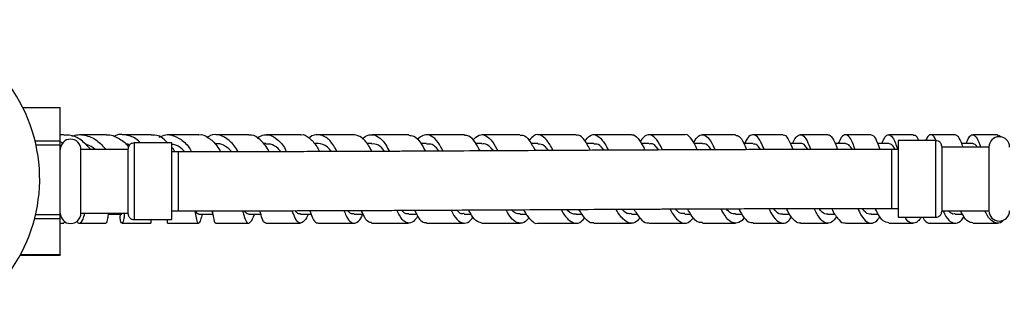
# Model space of a CAD drawing. Units: millimetres. Extents: x 3 to 1996, y 5 to 1995.
# Drawn here: x 936 to 1103, y 415 to 464 of the extents above; entities that cross this region are included whole.
import ezdxf

# ---------------------------------------------------------------- set-up
doc = ezdxf.new("R2010")
doc.units = ezdxf.units.MM

msp = doc.modelspace()

# ---------------------------------------------------------------- linework, layer by layer
at = {"color": 7, "linetype": 'Continuous', "lineweight": 25}
for p, q in [((936.35, 449.1), (942.71, 449.1)), ((942.71, 443.4), (942.71, 449.1)), ((943.34, 444.51), (942.71, 444.51)), ((1001.8, 444.51), (995.58, 444.51)), ((1011.24, 444.51), (1004.82, 444.51)), ((1030.19, 444.51), (1023.71, 444.51)), ((1039.56, 444.51), (1033.18, 444.51)), ((1057.21, 444.51), (1051.62, 444.51)), ((1072.89, 444.51), (1068.26, 444.51)), ((1080.22, 444.51), (1075.88, 444.51)), ((1094.46, 444.51), (1090.36, 444.51)), ((942.71, 443.4), (938.44, 443.4)), ((938.59, 442.79), (942.71, 442.79)), ((942.71, 442.79), (942.71, 443.4)), ((942.71, 430.92), (942.71, 442.79)), ((961.61, 443.1), (955.21, 443.1)), ((961.61, 436.79), (961.61, 443.1)), ((969.05, 443.01), (968.85, 443.01)), ((977.58, 443.01), (977.12, 443.01)), ((986.43, 443), (985.76, 443)), ((995.52, 443), (994.7, 443)), ((1004.8, 443), (1003.89, 443)), ((1014.21, 443.01), (1013.19, 443.01)), ((1023.69, 443.01), (1022.55, 443.01)), ((1033.18, 443), (1031.96, 443)), ((1042.55, 443), (1041.22, 443)), ((1051.62, 443), (1050.18, 443)), ((1060.21, 443), (1058.67, 443)), ((1068.26, 443.01), (1066.57, 443.01)), ((1075.88, 443), (1074.09, 443)), ((1083.21, 443.01), (1081.38, 443.01)), ((1091.21, 443.51), (1084.81, 443.51)), ((1084.81, 443.51), (1084.81, 430.51)), ((1091.21, 443.47), (1091.21, 443.5)), ((1097.46, 443.01), (1095.59, 443.01)), ((954.21, 442), (946.21, 442)), ((946.21, 436.76), (946.21, 442)), ((962.71, 441.6), (961.61, 441.6)), ((1084.81, 442.01), (1083.71, 442.01)), ((1092.21, 442.5), (1092.21, 431.51)), ((1100.21, 442.41), (1092.21, 442.41)), ((1100.21, 442.41), (1100.21, 431.61)), ((946.21, 431.2), (946.21, 436.76)), ((961.61, 430.1), (961.61, 436.79)), ((942.71, 430.92), (938.52, 430.92)), ((942.71, 430.29), (942.71, 430.92)), ((946.21, 431.2), (954.21, 431.2)), ((950.85, 431.01), (953.14, 431.01)), ((961.61, 431.6), (962.71, 431.6)), ((966.15, 431.01), (968.56, 431.01)), ((968.42, 431.6), (968.59, 430.83)), ((974.64, 431.01), (976.73, 431.01)), ((983.45, 431.01), (985.26, 431.01)), ((992.53, 431.01), (994.07, 431.01)), ((1001.8, 431.01), (1003.13, 431.01)), ((1011.21, 431.01), (1012.43, 431.01)), ((1020.69, 431.01), (1021.81, 431.01)), ((1030.19, 431.01), (1031.24, 431.01)), ((1039.56, 431.01), (1040.58, 431.01)), ((1048.62, 431.01), (1049.65, 431.01)), ((1057.21, 431.01), (1058.29, 431.01)), ((1065.26, 431.01), (1066.47, 431.01)), ((1072.89, 431.01), (1074.14, 431.01)), ((1080.22, 431.01), (1081.46, 431.01)), ((1083.71, 432.01), (1084.81, 432.01)), ((1092.21, 431.61), (1100.21, 431.61)), ((1094.47, 431.01), (1095.7, 431.01)), ((938.36, 430.29), (942.71, 430.29)), ((942.71, 424.12), (942.71, 430.29)), ((942.71, 429.51), (943.33, 429.51)), ((955.21, 430.1), (961.61, 430.1)), ((986.4, 429.51), (992.53, 429.51)), ((995.5, 429.51), (1001.78, 429.51)), ((1023.68, 429.51), (1030.17, 429.51)), ((1051.61, 429.51), (1057.21, 429.51)), ((1060.2, 429.51), (1065.26, 429.51)), ((1075.88, 429.51), (1080.21, 429.51)), ((1083.21, 429.51), (1087.36, 429.51)), ((1084.81, 430.51), (1091.21, 430.51)), ((935.93, 424.1), (942.71, 424.1)), ((942.71, 424.12), (935.94, 424.12)), ((942.71, 424.12), (942.71, 424.1))]:
    msp.add_line(p, q, dxfattribs=at)
at = {"color": 8, "linetype": 'Continuous', "lineweight": 25}
for p, q in [((962.71, 441.6), (962.71, 431.6)), ((1083.71, 442.01), (1083.71, 432.01))]:
    msp.add_line(p, q, dxfattribs=at)
at = {"color": 7, "linetype": 'Continuous', "lineweight": 25}
for centre, radius, start, end in [((912.21, 437.01), 27, 305.0488, 90), ((944.46, 442), 1.75, 0, 180), ((1101.96, 442.41), 1.75, 0, 180), ((944.46, 431.2), 1.75, 180, 0), ((1101.96, 431.61), 1.75, 180, 0)]:
    msp.add_arc(centre, radius, start, end, dxfattribs=at)
for points, knots in [([(947.86, 442), (947.34, 442.56), (946.26, 443.72), (944.65, 444.5), (943.64, 444.42), (943.34, 444.39)], [0, 0, 0, 0, 0.394083, 0.820403, 1, 1, 1, 1]), ([(944.65, 444.24), (945.02, 444.35), (945.75, 444.59), (947.2, 444.39), (948.88, 443.75), (949.96, 442.56), (950.46, 442)], [0, 0, 0, 0, 0.176532, 0.348274, 0.693894, 1, 1, 1, 1]), ([(950.47, 444.51), (949.84, 444.51), (948.27, 444.51), (946.82, 444.51), (945.95, 444.51)], [0, 0, 0, 0, 0.4010416, 1, 1, 1, 1]), ([(950.47, 444.49), (950.53, 444.49), (951.24, 444.55), (952.55, 443.99), (953.78, 443.18), (954.26, 442.45), (954.27, 442.43)], [0, 0, 0, 0, 0.043563, 0.516168, 0.988808, 1, 1, 1, 1]), ([(956.31, 443.1), (956.19, 443.23), (955.54, 443.96), (954.11, 444.46), (952.64, 444.66), (951.85, 444.25), (951.71, 444.18)], [0, 0, 0, 0, 0.08673, 0.497781, 0.910465, 1, 1, 1, 1]), ([(958.11, 444.51), (957.19, 444.51), (955.51, 444.51), (953.92, 444.51), (953.19, 444.51)], [0, 0, 0, 0, 0.546495, 1, 1, 1, 1]), ([(960.93, 443.07), (960.74, 443.27), (960.06, 444.05), (959.07, 444.53), (958.29, 444.43), (958.11, 444.4)], [0, 0, 0, 0, 0.2191162, 0.8138319, 1, 1, 1, 1]), ([(959.45, 444.09), (959.83, 444.26), (960.5, 444.57), (961.78, 444.47), (963.21, 443.79), (964.4, 442.67), (964.91, 441.75), (964.99, 441.6)], [0, 0, 0, 0, 0.190241, 0.339978, 0.641738, 0.943408, 1, 1, 1, 1]), ([(966.2, 444.51), (965, 444.51), (963.22, 444.51), (961.49, 444.51), (960.93, 444.51)], [0, 0, 0, 0, 0.671521, 1, 1, 1, 1]), ([(966.2, 444.5), (966.21, 444.5), (966.76, 444.65), (967.82, 444.05), (969.07, 443.03), (969.69, 441.95), (969.89, 441.6)], [0, 0, 0, 0, 0.004908, 0.408305, 0.81113, 1, 1, 1, 1]), ([(972.86, 441.61), (972.82, 441.68), (972.38, 442.53), (971.34, 443.65), (969.78, 444.54), (968.5, 444.63), (967.8, 444.16), (967.64, 444.05)], [0, 0, 0, 0, 0.025562, 0.319779, 0.614826, 0.910665, 1, 1, 1, 1]), ([(974.68, 444.51), (973.22, 444.51), (971.33, 444.51), (969.49, 444.51), (969.08, 444.51)], [0, 0, 0, 0, 0.7736667, 1, 1, 1, 1]), ([(978.13, 441.62), (978.07, 441.74), (977.61, 442.64), (976.62, 443.71), (975.5, 444.54), (974.84, 444.43), (974.68, 444.4)], [0, 0, 0, 0, 0.0637144, 0.4664278, 0.8685143, 1, 1, 1, 1]), ([(976.07, 443.94), (976.48, 444.18), (977.14, 444.56), (978.3, 444.48), (979.52, 443.81), (980.54, 442.69), (981.01, 441.76), (981.08, 441.62)], [0, 0, 0, 0, 0.235192, 0.37674, 0.662298, 0.947822, 1, 1, 1, 1]), ([(983.48, 444.51), (981.79, 444.51), (979.82, 444.51), (977.88, 444.51), (977.6, 444.51)], [0, 0, 0, 0, 0.857679, 1, 1, 1, 1]), ([(983.48, 444.48), (983.51, 444.49), (984, 444.64), (984.92, 444.01), (985.97, 442.99), (986.52, 441.94), (986.68, 441.64)], [0, 0, 0, 0, 0.0223875, 0.4299258, 0.8371226, 1, 1, 1, 1]), ([(989.65, 441.65), (989.47, 441.98), (988.89, 443.06), (987.81, 444.16), (986.45, 444.62), (985.47, 444.46), (984.98, 443.96), (984.94, 443.92)], [0, 0, 0, 0, 0.128852, 0.411746, 0.695163, 0.979037, 1, 1, 1, 1]), ([(992.59, 444.51), (990.69, 444.51), (988.63, 444.51), (986.59, 444.51), (986.44, 444.51)], [0, 0, 0, 0, 0.9237903, 1, 1, 1, 1]), ([(995.55, 441.67), (995.37, 442.01), (994.8, 443.09), (993.81, 444.2), (992.99, 444.38), (992.59, 444.47)], [0, 0, 0, 0, 0.195546, 0.611574, 1, 1, 1, 1]), ([(993.99, 443.8), (994.03, 443.84), (994.49, 444.39), (995.41, 444.62), (996.69, 444.25), (997.74, 443.17), (998.33, 442.06), (998.53, 441.68)], [0, 0, 0, 0, 0.023278, 0.300667, 0.578028, 0.855167, 1, 1, 1, 1]), ([(1001.8, 444.41), (1002.09, 444.39), (1002.79, 444.36), (1003.74, 443.37), (1004.38, 442.19), (1004.65, 441.71)], [0, 0, 0, 0, 0.297324, 0.709405, 1, 1, 1, 1]), ([(1007.64, 441.72), (1007.36, 442.24), (1006.7, 443.44), (1005.61, 444.42), (1004.42, 444.66), (1003.63, 444.01), (1003.24, 443.69)], [0, 0, 0, 0, 0.20142, 0.471351, 0.741716, 1, 1, 1, 1]), ([(1013.9, 441.75), (1013.64, 442.24), (1013.01, 443.42), (1012.12, 444.37), (1011.49, 444.39), (1011.24, 444.39)], [0, 0, 0, 0, 0.302673, 0.723985, 1, 1, 1, 1]), ([(1012.66, 443.6), (1013.02, 443.94), (1013.77, 444.64), (1014.9, 444.47), (1015.95, 443.53), (1016.61, 442.31), (1016.9, 441.77)], [0, 0, 0, 0, 0.252471, 0.520132, 0.787613, 1, 1, 1, 1]), ([(1020.71, 444.51), (1019.66, 444.51), (1017.5, 444.51), (1015.34, 444.51), (1014.23, 444.51)], [0, 0, 0, 0, 0.486433, 1, 1, 1, 1]), ([(1020.71, 444.38), (1020.86, 444.41), (1021.38, 444.5), (1022.24, 443.66), (1022.94, 442.41), (1023.28, 441.8)], [0, 0, 0, 0, 0.17801, 0.596341, 1, 1, 1, 1]), ([(1026.28, 441.82), (1026.28, 441.82), (1025.92, 442.61), (1025.21, 443.67), (1024.13, 444.59), (1023.13, 444.56), (1022.49, 443.84), (1022.21, 443.53)], [0, 0, 0, 0, 0.000877, 0.267152, 0.533655, 0.800395, 1, 1, 1, 1]), ([(1032.65, 441.85), (1032.32, 442.46), (1031.64, 443.69), (1030.82, 444.51), (1030.33, 444.41), (1030.19, 444.39)], [0, 0, 0, 0, 0.4070036, 0.8285685, 1, 1, 1, 1]), ([(1031.7, 443.45), (1031.96, 443.77), (1032.58, 444.52), (1033.53, 444.61), (1034.56, 443.75), (1035.27, 442.71), (1035.63, 441.9), (1035.64, 441.87)], [0, 0, 0, 0, 0.196689, 0.461314, 0.725749, 0.989913, 1, 1, 1, 1]), ([(1039.56, 444.44), (1039.61, 444.46), (1039.99, 444.61), (1040.69, 443.9), (1041.4, 442.94), (1041.79, 442.04), (1041.85, 441.9)], [0, 0, 0, 0, 0.0643625, 0.492617, 0.9203123, 1, 1, 1, 1]), ([(1044.84, 441.91), (1044.76, 442.09), (1044.35, 443.01), (1043.63, 444.04), (1042.65, 444.65), (1041.8, 444.39), (1041.25, 443.6), (1041.04, 443.3)], [0, 0, 0, 0, 0.0608124, 0.3191625, 0.5779525, 0.8371491, 1, 1, 1, 1]), ([(1048.62, 444.51), (1048.53, 444.51), (1046.51, 444.51), (1044.49, 444.51), (1042.56, 444.51)], [0, 0, 0, 0, 0.0457873, 1, 1, 1, 1]), ([(1050.73, 441.94), (1050.65, 442.14), (1050.26, 443.08), (1049.58, 444.01), (1048.96, 444.64), (1048.64, 444.49), (1048.62, 444.48)], [0, 0, 0, 0, 0.117943, 0.54465, 0.972035, 1, 1, 1, 1]), ([(1050.1, 443.13), (1050.31, 443.46), (1050.83, 444.31), (1051.63, 444.66), (1052.53, 444.14), (1053.22, 443.13), (1053.63, 442.17), (1053.72, 441.95)], [0, 0, 0, 0, 0.166195, 0.418763, 0.670894, 0.922558, 1, 1, 1, 1]), ([(1057.21, 444.42), (1057.42, 444.39), (1057.89, 444.34), (1058.52, 443.41), (1058.96, 442.35), (1059.12, 441.97)], [0, 0, 0, 0, 0.325267, 0.755852, 1, 1, 1, 1]), ([(1062.11, 441.98), (1061.92, 442.43), (1061.45, 443.54), (1060.73, 444.45), (1059.92, 444.58), (1059.25, 444.02), (1058.83, 443.18), (1058.71, 442.92)], [0, 0, 0, 0, 0.1653265, 0.4070492, 0.6492282, 0.8918686, 1, 1, 1, 1]), ([(1065.26, 444.51), (1064.3, 444.51), (1062.62, 444.51), (1060.93, 444.51), (1060.21, 444.51)], [0, 0, 0, 0, 0.571199, 1, 1, 1, 1]), ([(1067.02, 441.99), (1066.79, 442.52), (1066.32, 443.67), (1065.75, 444.48), (1065.38, 444.41), (1065.26, 444.39)], [0, 0, 0, 0, 0.37035, 0.794887, 1, 1, 1, 1]), ([(1066.92, 443.01), (1066.99, 443.16), (1067.32, 443.92), (1067.88, 444.51), (1068.62, 444.55), (1069.32, 443.69), (1069.79, 442.53), (1070.01, 441.99)], [0, 0, 0, 0, 0.062388, 0.306233, 0.549747, 0.79292, 1, 1, 1, 1]), ([(1072.89, 444.46), (1072.92, 444.47), (1073.17, 444.62), (1073.65, 443.98), (1074.16, 443.06), (1074.46, 442.17), (1074.51, 442)], [0, 0, 0, 0, 0.049663, 0.475855, 0.901643, 1, 1, 1, 1]), ([(1077.5, 442), (1077.41, 442.27), (1077.07, 443.23), (1076.54, 444.2), (1075.86, 444.65), (1075.24, 444.25), (1074.83, 443.38), (1074.65, 443)], [0, 0, 0, 0, 0.091872, 0.334659, 0.577686, 0.820956, 1, 1, 1, 1]), ([(1081.75, 442), (1081.61, 442.41), (1081.24, 443.47), (1080.74, 444.36), (1080.37, 444.4), (1080.22, 444.41)], [0, 0, 0, 0, 0.263088, 0.689845, 1, 1, 1, 1]), ([(1082.05, 443.01), (1082.18, 443.29), (1082.52, 444.13), (1083.06, 444.62), (1083.7, 444.37), (1084.25, 443.44), (1084.61, 442.39), (1084.74, 442.01)], [0, 0, 0, 0, 0.128824, 0.372786, 0.616605, 0.860275, 1, 1, 1, 1]), ([(1087.37, 444.51), (1087.35, 444.51), (1085.97, 444.51), (1084.58, 444.51), (1083.21, 444.51)], [0, 0, 0, 0, 0.011471, 1, 1, 1, 1]), ([(1087.37, 444.4), (1087.43, 444.43), (1087.71, 444.53), (1088, 444.17), (1088.25, 443.57), (1088.27, 443.51)], [0, 0, 0, 0, 0.230601, 0.919893, 1, 1, 1, 1]), ([(1091.25, 443.5), (1091.19, 443.63), (1090.92, 444.28), (1090.46, 444.59), (1089.94, 444.45), (1089.6, 443.76), (1089.48, 443.51)], [0, 0, 0, 0, 0.093889, 0.447063, 0.800308, 1, 1, 1, 1]), ([(1095.82, 442.41), (1095.77, 442.56), (1095.49, 443.4), (1095.04, 444.26), (1094.65, 444.4), (1094.47, 444.47)], [0, 0, 0, 0, 0.109101, 0.575818, 1, 1, 1, 1]), ([(1096.35, 443.01), (1096.5, 443.37), (1096.87, 444.25), (1097.43, 444.65), (1098.04, 444.2), (1098.5, 443.36), (1098.77, 442.54), (1098.82, 442.41)], [0, 0, 0, 0, 0.185624, 0.440413, 0.69523, 0.950083, 1, 1, 1, 1]), ([(1101.64, 444.51), (1100.97, 444.51), (1099.58, 444.51), (1098.18, 444.51), (1097.46, 444.51)], [0, 0, 0, 0, 0.478257, 1, 1, 1, 1]), ([(1101.64, 444.39), (1101.74, 444.44), (1101.91, 444.51), (1102.09, 444.22), (1102.15, 444.11)], [0, 0, 0, 0, 0.64019, 1, 1, 1, 1]), ([(943.07, 443.01), (942.99, 443.11), (942.87, 443.25), (942.72, 443.31), (942.68, 443.33)], [0, 0, 0, 0, 0.69256, 1, 1, 1, 1]), ([(948.6, 442), (948.17, 442.37), (947.68, 442.8), (947.11, 442.8), (947.03, 442.8)], [0, 0, 0, 0, 0.860393, 1, 1, 1, 1]), ([(954.45, 442.74), (954.35, 442.79), (954.13, 442.92), (953.89, 442.91), (953.75, 442.9)], [0, 0, 0, 0, 0.424287, 1, 1, 1, 1]), ([(955.21, 443.1), (955.09, 443.09), (954.89, 443.07), (954.66, 442.94), (954.5, 442.81), (954.37, 442.65), (954.25, 442.42), (954.22, 442.22), (954.21, 442.1)], [0, 0, 0, 0, 0.23978, 0.368697, 0.500286, 0.631837, 0.760645, 1, 1, 1, 1]), ([(963.8, 441.6), (963.66, 441.75), (963.09, 442.38), (962.34, 442.83), (961.71, 442.86), (961.61, 442.87)], [0, 0, 0, 0, 0.201691, 0.868103, 1, 1, 1, 1]), ([(971.82, 441.61), (971.45, 441.94), (970.7, 442.62), (969.75, 443.03), (969.19, 442.96), (969.05, 442.94)], [0, 0, 0, 0, 0.412955, 0.857976, 1, 1, 1, 1]), ([(980.11, 441.62), (979.95, 441.8), (979.4, 442.46), (978.54, 442.95), (977.83, 442.93), (977.58, 442.92)], [0, 0, 0, 0, 0.197234, 0.709613, 1, 1, 1, 1]), ([(988.73, 441.64), (988.5, 441.93), (987.77, 442.83), (986.97, 442.92), (986.42, 442.99)], [0, 0, 0, 0, 0.315179, 1, 1, 1, 1]), ([(997.73, 441.68), (997.56, 441.88), (997.02, 442.54), (996.28, 442.99), (995.7, 442.93), (995.51, 442.92)], [0, 0, 0, 0, 0.231841, 0.757708, 1, 1, 1, 1]), ([(1006.92, 441.72), (1006.9, 441.75), (1006.4, 442.49), (1005.69, 443.01), (1004.99, 442.89), (1004.8, 442.85)], [0, 0, 0, 0, 0.029655, 0.728011, 1, 1, 1, 1]), ([(1016.17, 441.77), (1016, 441.97), (1015.48, 442.62), (1014.83, 443.02), (1014.34, 442.94), (1014.21, 442.92)], [0, 0, 0, 0, 0.258146, 0.804707, 1, 1, 1, 1]), ([(1025.49, 441.81), (1025.26, 442.11), (1024.67, 442.89), (1024.06, 442.9), (1023.69, 442.91)], [0, 0, 0, 0, 0.376458, 1, 1, 1, 1]), ([(1034.95, 441.86), (1034.9, 441.94), (1034.48, 442.55), (1033.89, 442.99), (1033.35, 442.91), (1033.18, 442.89)], [0, 0, 0, 0, 0.082497, 0.71851, 1, 1, 1, 1]), ([(1044.21, 441.91), (1044.17, 441.96), (1043.72, 442.67), (1043.17, 443.1), (1042.64, 442.92), (1042.54, 442.89)], [0, 0, 0, 0, 0.0554183, 0.8178562, 1, 1, 1, 1]), ([(1053.12, 441.95), (1053.07, 442.03), (1052.68, 442.64), (1052.19, 443.03), (1051.74, 442.93), (1051.62, 442.9)], [0, 0, 0, 0, 0.102356, 0.766647, 1, 1, 1, 1]), ([(1061.5, 441.97), (1061.31, 442.27), (1060.87, 442.94), (1060.44, 442.89), (1060.2, 442.86)], [0, 0, 0, 0, 0.450683, 1, 1, 1, 1]), ([(1069.48, 441.99), (1069.33, 442.21), (1068.93, 442.81), (1068.53, 443.11), (1068.27, 443), (1068.26, 442.99)], [0, 0, 0, 0, 0.3610543, 0.9755102, 1, 1, 1, 1]), ([(1077.05, 442), (1076.84, 442.32), (1076.45, 442.91), (1076.06, 442.93), (1075.88, 442.94)], [0, 0, 0, 0, 0.536119, 1, 1, 1, 1]), ([(1084.29, 442.01), (1084.14, 442.27), (1083.77, 442.88), (1083.42, 442.95), (1083.21, 442.99)], [0, 0, 0, 0, 0.421763, 1, 1, 1, 1]), ([(1092.21, 442.5), (1092.2, 442.63), (1092.18, 442.82), (1092.05, 443.06), (1091.92, 443.22), (1091.76, 443.35), (1091.53, 443.47), (1091.34, 443.49), (1091.21, 443.51)], [0, 0, 0, 0, 0.239355, 0.368163, 0.499714, 0.631303, 0.76022, 1, 1, 1, 1]), ([(1098.24, 442.41), (1098.16, 442.53), (1097.89, 442.95), (1097.64, 442.95), (1097.46, 442.96)], [0, 0, 0, 0, 0.308939, 1, 1, 1, 1]), ([(962.14, 441.6), (962.06, 441.76), (961.91, 442.06), (961.71, 442.24), (961.61, 442.34)], [0, 0, 0, 0, 0.509993, 1, 1, 1, 1]), ([(1083.71, 442.01), (1080.82, 442), (1075.52, 442), (1068.24, 441.99), (1062.27, 441.98), (1057.46, 441.96), (1053.4, 441.95), (1049.69, 441.93), (1043.74, 441.91), (1035.51, 441.87), (1025.89, 441.82), (1017.11, 441.77), (1009.41, 441.73), (1003.49, 441.7), (999.27, 441.68), (996.28, 441.67), (992.7, 441.66), (988.72, 441.64), (984.4, 441.63), (979.82, 441.62), (974.67, 441.61), (968.9, 441.6), (964.85, 441.6), (962.71, 441.6)], [0, 0, 0, 0, 0.071051, 0.130349, 0.179155, 0.21832, 0.249394, 0.279612, 0.310371, 0.397298, 0.484726, 0.550994, 0.616777, 0.677265, 0.698312, 0.72188, 0.75145, 0.787222, 0.820492, 0.858107, 0.900327, 0.947482, 1, 1, 1, 1]), ([(945.51, 429.84), (945.57, 429.72), (945.71, 429.46), (946.09, 429.52), (946.54, 429.9), (946.77, 430.83), (946.86, 431.2)], [0, 0, 0, 0, 0.161373, 0.353526, 0.739621, 1, 1, 1, 1]), ([(950.43, 429.53), (950.45, 429.54), (950.58, 429.55), (950.79, 430.01), (950.85, 430.9), (950.87, 431.2)], [0, 0, 0, 0, 0.1654803, 0.7168378, 1, 1, 1, 1]), ([(953.56, 431.2), (953.55, 430.89), (953.49, 430.01), (953.22, 429.42), (952.98, 429.59), (952.83, 430.22), (952.9, 430.92), (952.9, 431.01)], [0, 0, 0, 0, 0.145109, 0.416696, 0.688668, 0.961584, 1, 1, 1, 1]), ([(954.21, 431.1), (954.22, 430.98), (954.25, 430.78), (954.37, 430.55), (954.5, 430.39), (954.66, 430.26), (954.89, 430.13), (955.09, 430.11), (955.21, 430.1)], [0, 0, 0, 0, 0.239355, 0.368163, 0.499714, 0.631303, 0.76022, 1, 1, 1, 1]), ([(962.71, 431.6), (965.58, 431.6), (970.84, 431.6), (978.08, 431.61), (984.04, 431.63), (988.85, 431.64), (992.91, 431.66), (996.63, 431.67), (1002.6, 431.7), (1010.85, 431.74), (1020.49, 431.79), (1029.27, 431.83), (1036.96, 431.88), (1042.85, 431.9), (1047.06, 431.92), (1050.04, 431.93), (1053.61, 431.95), (1057.59, 431.96), (1061.89, 431.98), (1066.48, 431.99), (1071.65, 432), (1077.46, 432), (1081.55, 432), (1083.71, 432.01)], [0, 0, 0, 0, 0.070425, 0.129484, 0.178234, 0.217399, 0.248512, 0.278836, 0.309696, 0.39684, 0.484418, 0.550646, 0.61631, 0.676576, 0.697523, 0.721041, 0.750529, 0.786215, 0.819444, 0.857082, 0.899436, 0.946905, 1, 1, 1, 1]), ([(966.78, 431.01), (966.68, 430.67), (966.42, 429.8), (966.22, 429.45), (966, 429.57), (965.84, 430.14), (965.63, 431.18), (965.55, 431.6)], [0, 0, 0, 0, 0.164268, 0.427803, 0.557928, 0.819988, 1, 1, 1, 1]), ([(966.16, 431.09), (966.11, 431.07), (965.94, 430.99), (965.78, 431.35), (965.67, 431.6)], [0, 0, 0, 0, 0.307867, 1, 1, 1, 1]), ([(968.44, 431.6), (968.52, 431.19), (968.73, 430.18), (968.88, 429.51), (969.02, 429.6), (969.05, 429.62)], [0, 0, 0, 0, 0.32645, 0.806537, 1, 1, 1, 1]), ([(973.6, 431.61), (973.67, 431.36), (973.93, 430.43), (974.22, 429.8), (974.61, 429.4), (975.04, 429.7), (975.39, 430.34), (975.63, 431), (975.63, 431.01)], [0, 0, 0, 0, 0.096769, 0.353987, 0.481687, 0.739844, 0.999138, 1, 1, 1, 1]), ([(974.64, 431.04), (974.5, 431.05), (974.27, 431.07), (974.04, 431.46), (973.95, 431.61)], [0, 0, 0, 0, 0.627073, 1, 1, 1, 1]), ([(977.58, 429.6), (977.53, 429.58), (977.32, 429.46), (977, 430.1), (976.68, 431.15), (976.53, 431.61)], [0, 0, 0, 0, 0.1356399, 0.6158637, 1, 1, 1, 1]), ([(984.74, 431.01), (984.71, 430.95), (984.41, 430.25), (983.91, 429.61), (983.22, 429.4), (982.63, 430.1), (982.21, 431.17), (982.04, 431.62)], [0, 0, 0, 0, 0.0226196, 0.2834187, 0.5440111, 0.8041812, 1, 1, 1, 1]), ([(983.46, 431.1), (983.34, 431.07), (983.04, 431.01), (982.74, 431.39), (982.56, 431.63)], [0, 0, 0, 0, 0.389914, 1, 1, 1, 1]), ([(985.01, 431.62), (985.18, 431.19), (985.58, 430.17), (986.02, 429.5), (986.32, 429.59), (986.4, 429.62)], [0, 0, 0, 0, 0.344927, 0.832789, 1, 1, 1, 1]), ([(990.8, 431.65), (990.94, 431.33), (991.35, 430.36), (992.02, 429.54), (992.84, 429.44), (993.51, 430.01), (993.94, 430.83), (994.05, 431.05)], [0, 0, 0, 0, 0.12387, 0.383576, 0.643988, 0.905006, 1, 1, 1, 1]), ([(992.53, 431.1), (992.23, 431.07), (991.87, 431.04), (991.52, 431.58), (991.46, 431.65)], [0, 0, 0, 0, 0.857219, 1, 1, 1, 1]), ([(995.5, 429.62), (995.32, 429.62), (994.86, 429.63), (994.31, 430.42), (993.9, 431.38), (993.78, 431.66)], [0, 0, 0, 0, 0.315276, 0.79539, 1, 1, 1, 1]), ([(1003.32, 430.74), (1003.25, 430.62), (1002.84, 429.91), (1002.12, 429.43), (1001.17, 429.57), (1000.41, 430.42), (999.95, 431.39), (999.81, 431.69)], [0, 0, 0, 0, 0.059746, 0.333502, 0.607178, 0.880548, 1, 1, 1, 1]), ([(1001.8, 431.09), (1001.62, 431.07), (1001.21, 431.03), (1000.8, 431.46), (1000.58, 431.69)], [0, 0, 0, 0, 0.450022, 1, 1, 1, 1]), ([(1002.8, 431.7), (1002.92, 431.44), (1003.36, 430.5), (1004.01, 429.67), (1004.55, 429.62), (1004.79, 429.6)], [0, 0, 0, 0, 0.18041, 0.654075, 1, 1, 1, 1]), ([(1008.99, 431.73), (1009.07, 431.57), (1009.49, 430.7), (1010.24, 429.79), (1011.28, 429.37), (1012.11, 429.7), (1012.6, 430.41), (1012.73, 430.6)], [0, 0, 0, 0, 0.060626, 0.339626, 0.619165, 0.899117, 1, 1, 1, 1]), ([(1011.21, 431.16), (1011.03, 431.11), (1010.6, 430.98), (1010.18, 431.46), (1009.93, 431.73)], [0, 0, 0, 0, 0.415351, 1, 1, 1, 1]), ([(1014.19, 429.53), (1013.86, 429.62), (1013.18, 429.81), (1012.45, 430.75), (1012.04, 431.61), (1011.98, 431.74)], [0, 0, 0, 0, 0.444813, 0.913078, 1, 1, 1, 1]), ([(1022.2, 430.48), (1022.09, 430.33), (1021.61, 429.67), (1020.75, 429.37), (1019.65, 429.81), (1018.83, 430.73), (1018.39, 431.62), (1018.31, 431.78)], [0, 0, 0, 0, 0.083119, 0.367709, 0.652278, 0.936732, 1, 1, 1, 1]), ([(1020.69, 431.08), (1020.45, 431.08), (1019.95, 431.06), (1019.45, 431.54), (1019.2, 431.78)], [0, 0, 0, 0, 0.491606, 1, 1, 1, 1]), ([(1021.29, 431.79), (1021.35, 431.68), (1021.77, 430.83), (1022.55, 429.99), (1023.29, 429.35), (1023.67, 429.51), (1023.68, 429.51)], [0, 0, 0, 0, 0.071969, 0.531778, 0.99169, 1, 1, 1, 1]), ([(1027.66, 431.83), (1027.67, 431.81), (1028.05, 431.04), (1028.81, 430.09), (1029.95, 429.38), (1030.91, 429.52), (1031.47, 430.2), (1031.65, 430.41)], [0, 0, 0, 0, 0.006566, 0.292441, 0.578466, 0.864578, 1, 1, 1, 1]), ([(1030.19, 431.02), (1029.71, 431.05), (1029.18, 431.09), (1028.65, 431.75), (1028.59, 431.83)], [0, 0, 0, 0, 0.885209, 1, 1, 1, 1]), ([(1033.18, 429.59), (1033.09, 429.57), (1032.61, 429.43), (1031.77, 430.11), (1031.02, 431.27), (1030.65, 431.84)], [0, 0, 0, 0, 0.105911, 0.554884, 1, 1, 1, 1]), ([(1041.01, 430.39), (1040.82, 430.17), (1040.24, 429.51), (1039.28, 429.38), (1038.13, 430.13), (1037.36, 431.09), (1036.98, 431.86), (1036.98, 431.87)], [0, 0, 0, 0, 0.141218, 0.42555, 0.710147, 0.994912, 1, 1, 1, 1]), ([(1039.56, 431.12), (1039.31, 431.09), (1038.76, 431.05), (1038.22, 431.58), (1037.93, 431.88)], [0, 0, 0, 0, 0.452739, 1, 1, 1, 1]), ([(1039.98, 431.89), (1040.33, 431.33), (1041.06, 430.17), (1041.92, 429.46), (1042.42, 429.58), (1042.54, 429.61)], [0, 0, 0, 0, 0.421496, 0.867728, 1, 1, 1, 1]), ([(1046.1, 431.92), (1046.37, 431.44), (1047.01, 430.32), (1048.04, 429.5), (1049.12, 429.4), (1049.81, 430.1), (1050.13, 430.43)], [0, 0, 0, 0, 0.2050854, 0.4836481, 0.7619257, 1, 1, 1, 1]), ([(1048.62, 431.16), (1048.36, 431.12), (1047.83, 431.03), (1047.31, 431.63), (1047.05, 431.92)], [0, 0, 0, 0, 0.500792, 1, 1, 1, 1]), ([(1051.61, 429.62), (1051.39, 429.61), (1050.79, 429.58), (1049.95, 430.41), (1049.34, 431.5), (1049.09, 431.93)], [0, 0, 0, 0, 0.259806, 0.703789, 1, 1, 1, 1]), ([(1058.73, 430.49), (1058.69, 430.43), (1058.3, 429.82), (1057.54, 429.44), (1056.46, 429.58), (1055.53, 430.49), (1054.98, 431.56), (1054.78, 431.95)], [0, 0, 0, 0, 0.030736, 0.300076, 0.569831, 0.839986, 1, 1, 1, 1]), ([(1057.21, 431.1), (1056.94, 431.09), (1056.41, 431.07), (1055.88, 431.66), (1055.62, 431.95)], [0, 0, 0, 0, 0.497027, 1, 1, 1, 1]), ([(1057.77, 431.96), (1057.97, 431.58), (1058.51, 430.53), (1059.33, 429.64), (1059.95, 429.62), (1060.2, 429.6)], [0, 0, 0, 0, 0.250864, 0.689341, 1, 1, 1, 1]), ([(1062.9, 431.98), (1062.99, 431.78), (1063.41, 430.86), (1064.19, 429.88), (1065.22, 429.37), (1066.09, 429.64), (1066.59, 430.35), (1066.75, 430.59)], [0, 0, 0, 0, 0.074449, 0.340103, 0.605488, 0.870605, 1, 1, 1, 1]), ([(1065.27, 431.06), (1065.21, 431.04), (1064.82, 430.93), (1064.3, 431.24), (1063.84, 431.81), (1063.7, 431.98)], [0, 0, 0, 0, 0.117469, 0.738327, 1, 1, 1, 1]), ([(1068.25, 429.57), (1068.19, 429.55), (1067.79, 429.41), (1067.05, 430.09), (1066.31, 431.01), (1065.93, 431.86), (1065.88, 431.98)], [0, 0, 0, 0, 0.0714631, 0.5001378, 0.9292587, 1, 1, 1, 1]), ([(1074.39, 430.59), (1074.1, 430.24), (1073.48, 429.48), (1072.51, 429.44), (1071.51, 430.2), (1070.87, 431.4), (1070.56, 431.99)], [0, 0, 0, 0, 0.228241, 0.485933, 0.743811, 1, 1, 1, 1]), ([(1072.88, 431.01), (1072.56, 431.06), (1072.05, 431.14), (1071.55, 431.76), (1071.37, 432)], [0, 0, 0, 0, 0.6224515, 1, 1, 1, 1]), ([(1073.55, 432), (1073.55, 431.99), (1073.87, 431.22), (1074.54, 430.29), (1075.31, 429.47), (1075.76, 429.58), (1075.88, 429.61)], [0, 0, 0, 0, 0.007405, 0.430938, 0.854063, 1, 1, 1, 1]), ([(1077.96, 432), (1078.14, 431.62), (1078.63, 430.57), (1079.46, 429.63), (1080.45, 429.41), (1081.21, 429.81), (1081.62, 430.51), (1081.72, 430.67)], [0, 0, 0, 0, 0.148844, 0.406615, 0.664296, 0.921884, 1, 1, 1, 1]), ([(1080.23, 431.08), (1080.14, 431.06), (1079.73, 430.96), (1079.22, 431.29), (1078.81, 431.86), (1078.71, 432)], [0, 0, 0, 0, 0.180046, 0.789476, 1, 1, 1, 1]), ([(1083.21, 429.54), (1082.9, 429.61), (1082.27, 429.76), (1081.51, 430.74), (1081.08, 431.72), (1080.95, 432)], [0, 0, 0, 0, 0.396123, 0.82273, 1, 1, 1, 1]), ([(1091.21, 430.51), (1091.34, 430.52), (1091.53, 430.54), (1091.76, 430.66), (1091.92, 430.79), (1092.05, 430.95), (1092.18, 431.19), (1092.2, 431.38), (1092.21, 431.51)], [0, 0, 0, 0, 0.23978, 0.368697, 0.500286, 0.631837, 0.760645, 1, 1, 1, 1]), ([(1092.41, 431.61), (1092.58, 431.26), (1093.06, 430.29), (1093.9, 429.51), (1094.88, 429.47), (1095.58, 429.93), (1095.93, 430.57), (1095.97, 430.64)], [0, 0, 0, 0, 0.150097, 0.422011, 0.693968, 0.965971, 1, 1, 1, 1]), ([(1094.48, 431.09), (1094.35, 431.07), (1093.96, 430.98), (1093.57, 431.35), (1093.3, 431.61)], [0, 0, 0, 0, 0.313196, 1, 1, 1, 1]), ([(1097.46, 429.59), (1097.21, 429.61), (1096.64, 429.66), (1095.95, 430.46), (1095.52, 431.36), (1095.4, 431.61)], [0, 0, 0, 0, 0.351668, 0.820488, 1, 1, 1, 1]), ([(1102.67, 430.01), (1102.66, 430), (1102.33, 429.54), (1101.64, 429.4), (1100.65, 429.83), (1099.94, 430.7), (1099.58, 431.5), (1099.53, 431.61)], [0, 0, 0, 0, 0.007754, 0.322137, 0.636358, 0.950431, 1, 1, 1, 1]), ([(943.66, 429.68), (943.65, 429.67), (943.55, 429.49), (943.44, 429.56), (943.33, 429.62)], [0, 0, 0, 0, 0.0291739, 1, 1, 1, 1]), ([(945.88, 429.51), (946.24, 429.51), (947.68, 429.51), (949.25, 429.51), (950.43, 429.51)], [0, 0, 0, 0, 0.251673, 1, 1, 1, 1]), ([(953.15, 429.51), (953.51, 429.51), (955.08, 429.51), (956.76, 429.51), (958.06, 429.51)], [0, 0, 0, 0, 0.227261, 1, 1, 1, 1]), ([(958.05, 430.1), (958.05, 429.97), (958.06, 429.64), (958.05, 429.47), (958.06, 429.55), (958.06, 429.57)], [0, 0, 0, 0, 0.332808, 0.834991, 1, 1, 1, 1]), ([(960.89, 429.53), (960.88, 429.53), (960.88, 429.52), (960.87, 429.86), (960.87, 430.1)], [0, 0, 0, 0, 0.288581, 1, 1, 1, 1]), ([(960.89, 429.51), (961.36, 429.51), (963.07, 429.51), (964.85, 429.51), (966.14, 429.51)], [0, 0, 0, 0, 0.275014, 1, 1, 1, 1]), ([(969.05, 429.51), (969.65, 429.51), (971.48, 429.51), (973.36, 429.51), (974.63, 429.51)], [0, 0, 0, 0, 0.325789, 1, 1, 1, 1]), ([(977.58, 429.51), (978.26, 429.51), (980.2, 429.51), (982.16, 429.51), (983.43, 429.51)], [0, 0, 0, 0, 0.354207, 1, 1, 1, 1]), ([(1004.79, 429.51), (1005.42, 429.51), (1007.55, 429.51), (1009.69, 429.51), (1011.19, 429.51)], [0, 0, 0, 0, 0.298508, 1, 1, 1, 1]), ([(1014.19, 429.51), (1016.19, 429.51), (1018.36, 429.51), (1020.53, 429.51), (1020.69, 429.51)], [0, 0, 0, 0, 0.92481, 1, 1, 1, 1]), ([(1033.18, 429.51), (1033.33, 429.51), (1035.45, 429.51), (1037.57, 429.51), (1039.54, 429.51)], [0, 0, 0, 0, 0.070725, 1, 1, 1, 1]), ([(1042.54, 429.51), (1043.98, 429.51), (1046.01, 429.51), (1048.04, 429.51), (1048.61, 429.51)], [0, 0, 0, 0, 0.713951, 1, 1, 1, 1]), ([(1068.25, 429.51), (1069.16, 429.51), (1070.71, 429.51), (1072.25, 429.51), (1072.89, 429.51)], [0, 0, 0, 0, 0.589244, 1, 1, 1, 1]), ([(1088.73, 430.51), (1088.54, 430.25), (1088.04, 429.55), (1087.19, 429.43), (1086.45, 429.74), (1086.06, 430.38), (1085.99, 430.51)], [0, 0, 0, 0, 0.20582, 0.559339, 0.912895, 1, 1, 1, 1]), ([(1088.98, 430.51), (1089.07, 430.36), (1089.48, 429.72), (1089.94, 429.4), (1090.31, 429.54), (1090.36, 429.56)], [0, 0, 0, 0, 0.200386, 0.905673, 1, 1, 1, 1]), ([(1090.36, 429.51), (1090.66, 429.51), (1092.03, 429.51), (1093.4, 429.51), (1094.46, 429.51)], [0, 0, 0, 0, 0.224577, 1, 1, 1, 1]), ([(1097.46, 429.51), (1098.51, 429.51), (1099.91, 429.51), (1101.3, 429.51), (1101.64, 429.51)], [0, 0, 0, 0, 0.756912, 1, 1, 1, 1])]:
    msp.add_open_spline(points, degree=3, knots=knots, dxfattribs=at)
at = {"color": 8, "linetype": 'Continuous', "lineweight": 25}
for points, knots in [([(955.21, 443.07), (955.21, 443), (955.21, 442.85), (955.21, 441.44), (955.21, 439.33), (955.21, 437.64), (955.21, 436.79)], [0, 0, 0, 0, 0.236046, 0.490698, 0.745349, 1, 1, 1, 1]), ([(1091.21, 430.54), (1091.21, 430.53), (1091.21, 430.37), (1091.21, 430.99), (1091.21, 432.41), (1091.21, 434.64), (1091.21, 437.2), (1091.21, 439.74), (1091.21, 441.84), (1091.21, 443.26), (1091.21, 443.4), (1091.21, 443.47)], [0, 0, 0, 0, 0.009133, 0.134133, 0.259133, 0.384133, 0.509133, 0.634133, 0.759133, 0.884133, 1, 1, 1, 1]), ([(955.21, 436.79), (955.21, 435.94), (955.21, 434.23), (955.21, 432), (955.21, 430.58), (955.21, 429.96), (955.21, 430.12), (955.21, 430.13)], [0, 0, 0, 0, 0.245516, 0.491031, 0.736547, 0.982063, 1, 1, 1, 1])]:
    msp.add_open_spline(points, degree=3, knots=knots, dxfattribs=at)
at = {"color": 7, "linetype": 'Continuous', "lineweight": 25}
for points in [[(954.21, 436.76), (954.21, 437.48), (954.21, 438.91), (954.21, 440.69), (954.21, 441.91), (954.21, 442.04), (954.21, 442.1)], [(954.21, 431.1), (954.21, 431.21), (954.21, 431.41), (954.21, 432.74), (954.21, 434.59), (954.21, 436.04), (954.21, 436.76)]]:
    msp.add_open_spline(points, degree=3, dxfattribs=at)

doc.saveas('drawing.dxf')
